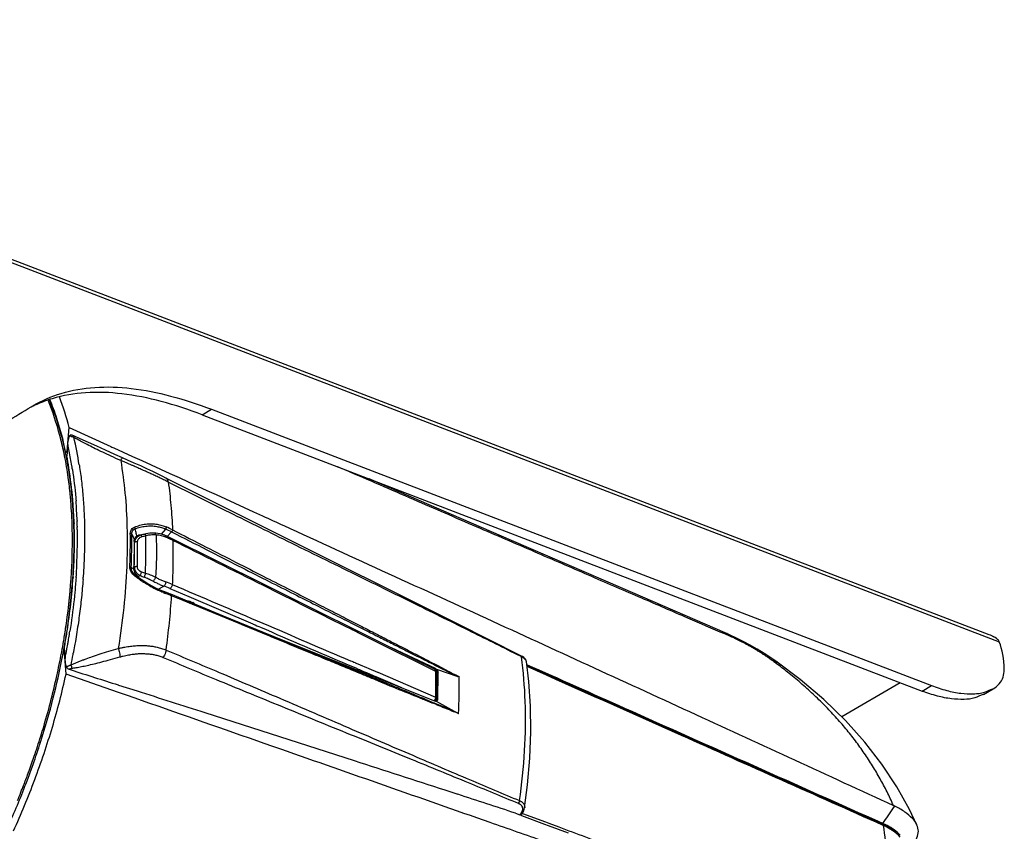
# Model space of a CAD drawing. Units: inches. Extents: x 714 to 4081, y 276 to 4950.
# Drawn here: x 3636 to 3778, y 2184 to 2301 of the extents above; entities that cross this region are included whole.
import ezdxf

# ---------------------------------------------------------------- set-up
doc = ezdxf.new("R2010")
doc.units = ezdxf.units.IN
doc.header["$MEASUREMENT"] = 0

msp = doc.modelspace()

# ---------------------------------------------------------------- linework, layer by layer
at = {"color": 7, "linetype": 'Continuous'}
for p, q in [((3544.55, 2301.01), (3775.93, 2212.24)), ((3546.23, 2299.89), (3777.42, 2211.19)), ((3637.62, 2245.1), (3637.86, 2245.24)), ((3662.3, 2243.95), (3663.65, 2244.75)), ((3662.3, 2243.95), (3766.29, 2204.06)), ((3663.65, 2244.75), (3767.64, 2204.85)), ((3642.8, 2238.7), (3643.11, 2242.13)), ((3643.11, 2242.13), (3649.11, 2239.39)), ((3643.34, 2240.84), (3643.17, 2240.89)), ((3643.55, 2241), (3643.48, 2241.03)), ((3642.91, 2239.65), (3642.81, 2238.58)), ((3642.46, 2237.97), (3642.45, 2237.99)), ((3642.61, 2238.6), (3642.6, 2238.66)), ((3642.8, 2238.7), (3642.61, 2238.6)), ((3642.61, 2238.6), (3642.81, 2238.52)), ((3642.7, 2237.99), (3642.69, 2238)), ((3642.81, 2238.52), (3642.76, 2238.02)), ((3642.8, 2238.7), (3642.83, 2238.69)), ((3642.81, 2238.58), (3642.81, 2238.52)), ((3649.11, 2239.39), (3649.29, 2239.3)), ((3649.29, 2239.3), (3649.58, 2239.17)), ((3644.57, 2236.73), (3644.58, 2236.62)), ((3664.59, 2231.06), (3657.07, 2234.82)), ((3643.32, 2231.9), (3643.31, 2231.98)), ((3643.56, 2231.93), (3643.55, 2232.01)), ((3643.59, 2231.5), (3643.58, 2231.62)), ((3643.79, 2228.25), (3643.78, 2228.27)), ((3643.83, 2228.35), (3643.83, 2228.27)), ((3644.26, 2228.68), (3644.26, 2228.61)), ((3645.32, 2228.21), (3645.32, 2228.17)), ((3645.32, 2228.17), (3645.32, 2228.13)), ((3643.8, 2227.71), (3643.8, 2227.84)), ((3643.8, 2227.62), (3643.8, 2227.71)), ((3644.28, 2227.86), (3644.29, 2227.72)), ((3655.43, 2226.87), (3655.43, 2226.87)), ((3657.03, 2227.45), (3656.39, 2226.7)), ((3657.91, 2227.04), (3657.26, 2226.39)), ((3652.51, 2225.64), (3652.46, 2222.04)), ((3653.18, 2226.45), (3652.6, 2226.17)), ((3652.66, 2226.26), (3653.13, 2226.55)), ((3652.87, 2226.45), (3652.89, 2226.46)), ((3657.03, 2226.49), (3657.02, 2226.49)), ((3664.57, 2222.77), (3657.9, 2226.09)), ((3651.47, 2223.84), (3651.47, 2223.7)), ((3643.45, 2221.21), (3643.45, 2221.28)), ((3643.69, 2221.1), (3643.7, 2221.17)), ((3643.69, 2221.06), (3643.69, 2221.1)), ((3643.7, 2221.17), (3643.7, 2221.27)), ((3643.74, 2221.34), (3643.74, 2221.26)), ((3644.14, 2221.03), (3644.13, 2220.89)), ((3652.45, 2220.8), (3652.55, 2220.92)), ((3652.46, 2221.94), (3652.52, 2221.97)), ((3652.52, 2222.04), (3652.52, 2221.97)), ((3643.69, 2220.55), (3643.69, 2220.48)), ((3644.13, 2220.86), (3644.12, 2220.77)), ((3644.12, 2220.77), (3644.12, 2220.65)), ((3644.13, 2220.89), (3644.13, 2220.86)), ((3653.05, 2220.6), (3653.27, 2220.38)), ((3653.06, 2220.58), (3653.36, 2220.74)), ((3653.59, 2220.13), (3653.56, 2220.15)), ((3655.94, 2218.77), (3656.76, 2219.22)), ((3657.16, 2218.28), (3656.92, 2218.37)), ((3657.39, 2218.2), (3657.16, 2218.28)), ((3657.67, 2218.87), (3660.39, 2217.7)), ((3665.4, 2214.89), (3657.81, 2218.03)), ((3659.55, 2217.15), (3657.91, 2217.83)), ((3659.61, 2217.13), (3659.55, 2217.15)), ((3659.68, 2217.1), (3659.61, 2217.13)), ((3660.07, 2216.93), (3659.68, 2217.1)), ((3660.59, 2216.72), (3660.07, 2216.93)), ((3660.29, 2217), (3660.29, 2217.04)), ((3660.39, 2217.7), (3669.62, 2213.76)), ((3660.89, 2216.6), (3660.59, 2216.72)), ((3660.69, 2216.95), (3660.98, 2216.83)), ((3660.81, 2216.79), (3660.92, 2216.85)), ((3661.06, 2216.69), (3661.06, 2216.79)), ((3660.92, 2216.58), (3660.89, 2216.6)), ((3661.19, 2216.47), (3660.92, 2216.58)), ((3667.65, 2213.8), (3661.19, 2216.47)), ((3685.78, 2212.21), (3677.61, 2216.28)), ((3672.46, 2211.98), (3665.4, 2214.89)), ((3668.09, 2213.62), (3667.65, 2213.8)), ((3672.1, 2211.97), (3668.09, 2213.62)), ((3669.62, 2213.76), (3669.68, 2213.73)), ((3670.27, 2212.88), (3695.96, 2202.62)), ((3685.7, 2212.05), (3684.84, 2212.48)), ((3738.48, 2212.18), (3737.85, 2212.46)), ((3672.4, 2211.84), (3672.1, 2211.97)), ((3686.89, 2211.46), (3685.7, 2212.05)), ((3695.87, 2206.99), (3686.89, 2211.46)), ((3738.63, 2211.93), (3737.78, 2212.3)), ((3739.46, 2211.71), (3738.48, 2212.18)), ((3642, 2209.55), (3642.03, 2209.69)), ((3642.43, 2209.61), (3642.24, 2209.5)), ((3642.25, 2209.5), (3642.27, 2209.64)), ((3642.41, 2210.26), (3642.46, 2209.61)), ((3642.66, 2206.5), (3642.43, 2209.61)), ((3642.46, 2209.59), (3642.43, 2209.61)), ((3642.46, 2209.61), (3642.47, 2209.51)), ((3642.67, 2209.56), (3642.66, 2209.51)), ((3643.76, 2209.76), (3643.73, 2209.63)), ((3696.02, 2207.3), (3689.67, 2210.28)), ((3642.47, 2209.51), (3642.52, 2208.78)), ((3684.39, 2208.17), (3684.42, 2208.16)), ((3684.42, 2208.16), (3684.57, 2208.09)), ((3708.41, 2209.01), (3708.27, 2209.09)), ((3708.35, 2209.16), (3708.31, 2209.18)), ((3709.15, 2208.3), (3709.15, 2208.31)), ((3745.34, 2208.23), (3744.59, 2208.75)), ((3745.34, 2208.23), (3745.34, 2208.23)), ((3643.09, 2207.2), (3643.39, 2207.11)), ((3684.57, 2208.09), (3685.11, 2207.86)), ((3684.85, 2207.24), (3685.04, 2207.16)), ((3685.04, 2207.16), (3685.52, 2206.95)), ((3685.11, 2207.86), (3686.05, 2207.46)), ((3685.52, 2206.95), (3685.78, 2206.84)), ((3685.78, 2206.84), (3686.05, 2206.73)), ((3686.05, 2207.46), (3686.31, 2207.35)), ((3686.05, 2206.73), (3687.02, 2206.31)), ((3686.31, 2207.35), (3686.39, 2207.31)), ((3686.39, 2207.31), (3687.63, 2206.78)), ((3687.63, 2206.78), (3687.67, 2206.77)), ((3687.67, 2206.77), (3696.03, 2203.19)), ((3695.85, 2207.2), (3696.02, 2207.3)), ((3696.08, 2206.88), (3695.87, 2206.99)), ((3696.16, 2207.21), (3699.23, 2206.18)), ((3696.23, 2206.61), (3696.38, 2206.7)), ((3696.33, 2202.91), (3696.38, 2206.7)), ((3650.23, 2203.86), (3642.66, 2206.5)), ((3686.87, 2205.88), (3686.84, 2205.89)), ((3686.93, 2205.86), (3686.87, 2205.88)), ((3686.92, 2206.01), (3686.89, 2206.02)), ((3686.98, 2205.98), (3686.92, 2206.01)), ((3687.23, 2205.74), (3686.93, 2205.86)), ((3687.09, 2205.94), (3686.98, 2205.98)), ((3687.02, 2206.31), (3687.37, 2206.16)), ((3687.25, 2205.87), (3687.09, 2205.94)), ((3687.28, 2205.71), (3687.23, 2205.74)), ((3687.28, 2205.86), (3687.25, 2205.87)), ((3687.37, 2206.16), (3687.4, 2206.15)), ((3687.4, 2206.15), (3691.11, 2204.56)), ((3696.08, 2206.22), (3696.08, 2206.35)), ((3763.13, 2205.27), (3754.68, 2200.32)), ((3650.18, 2204.95), (3650.25, 2204.93)), ((3650.25, 2204.93), (3652.92, 2204.08)), ((3766.29, 2204.06), (3767.64, 2204.85)), ((3775.14, 2203.57), (3776.54, 2204.39)), ((3695.55, 2202.33), (3694.16, 2202.9)), ((3694.57, 2202.85), (3694.52, 2202.87)), ((3695.58, 2202.42), (3694.57, 2202.85)), ((3695.84, 2202.32), (3695.58, 2202.42)), ((3696.1, 2202.6), (3699.16, 2200.92)), ((3696.11, 2202.78), (3696.33, 2202.91)), ((3695.67, 2202.29), (3695.55, 2202.33)), ((3696.26, 2202.05), (3695.67, 2202.29)), ((3695.86, 2202.31), (3695.84, 2202.32)), ((3696.31, 2202.12), (3695.86, 2202.31)), ((3696.27, 2202.04), (3696.26, 2202.05)), ((3638.38, 2195.59), (3638.42, 2195.71)), ((3638.12, 2194.82), (3638.15, 2194.91)), ((3637.29, 2192.48), (3637.32, 2192.55)), ((3760.59, 2184.77), (3742.55, 2192.82)), ((3637.19, 2192.19), (3637.2, 2192.22)), ((3636.37, 2190.05), (3636.4, 2190.12)), ((3697.34, 2189.78), (3699.25, 2189.15)), ((3707.56, 2186.43), (3708.21, 2186.21)), ((3707.56, 2186.43), (3708.2, 2186.19)), ((3708.2, 2186.19), (3708.39, 2186.12)), ((3708.28, 2186.32), (3708.21, 2186.21)), ((3708.35, 2186.42), (3708.28, 2186.32)), ((3708.39, 2186.12), (3708.44, 2186.1)), ((3708.44, 2186.1), (3711.77, 2184.86)), ((3708.46, 2186.3), (3708.6, 2186.51)), ((3708.56, 2186.4), (3711.88, 2185.16)), ((3711.77, 2184.86), (3712.26, 2184.67)), ((3711.88, 2185.16), (3712.37, 2184.98)), ((3712.26, 2184.67), (3715.15, 2183.6)), ((3712.37, 2184.98), (3713.8, 2184.44)), ((3713.8, 2184.44), (3715.26, 2183.9)), ((3760.66, 2184.65), (3760.55, 2184.7)), ((3760.99, 2184.58), (3760.59, 2184.77)), ((3760.6, 2184.94), (3760.79, 2185.21)), ((3761.7, 2184.19), (3760.99, 2184.58)), ((3762.33, 2183.76), (3761.7, 2184.19))]:
    msp.add_line(p, q, dxfattribs=at)
for points in [[(3644.72, 2240.47), (3643.87, 2240.86), (3643.77, 2240.91), (3643.66, 2240.95), (3643.55, 2241)], [(3650.8, 2237.76), (3649.7, 2238.24), (3648.37, 2238.84), (3647.1, 2239.41), (3645.88, 2239.95), (3644.72, 2240.47)], [(3657.07, 2234.82), (3656.64, 2235.04), (3655.94, 2235.38), (3655.17, 2235.75), (3654.34, 2236.15), (3653.45, 2236.56), (3652.52, 2236.98), (3651.55, 2237.42), (3650.8, 2237.76)], [(3737.85, 2212.46), (3723.04, 2218.87), (3706.98, 2225.81), (3686.43, 2234.69)], [(3708.32, 2209.17), (3699.08, 2213.81), (3689.95, 2218.38), (3681.14, 2222.78), (3672.69, 2227.01), (3664.59, 2231.06)], [(3654.06, 2226.73), (3653.92, 2226.69), (3653.76, 2226.65), (3653.6, 2226.6), (3653.45, 2226.56)], [(3655.43, 2226.87), (3655.32, 2226.87), (3655.05, 2226.87), (3654.77, 2226.85), (3654.48, 2226.81), (3654.2, 2226.76), (3654.06, 2226.73)], [(3657.02, 2226.49), (3656.87, 2226.55), (3656.57, 2226.65), (3656.25, 2226.74), (3655.93, 2226.81), (3655.61, 2226.85), (3655.43, 2226.87)], [(3653.45, 2226.56), (3653.32, 2226.51), (3653.17, 2226.45)], [(3657.3, 2226.37), (3657.1, 2226.46), (3657.03, 2226.49)], [(3657.9, 2226.09), (3657.7, 2226.18), (3657.5, 2226.28), (3657.3, 2226.37)], [(3677.61, 2216.28), (3671.16, 2219.49), (3664.57, 2222.77)], [(3653.4, 2220.27), (3653.33, 2220.32), (3653.28, 2220.38), (3653.27, 2220.38)], [(3653.56, 2220.15), (3653.47, 2220.21), (3653.4, 2220.27)], [(3656.92, 2218.37), (3656.5, 2218.53), (3655.81, 2218.83), (3655.09, 2219.2), (3654.35, 2219.63), (3653.59, 2220.13)], [(3657.81, 2218.03), (3657.61, 2218.11), (3657.39, 2218.2)], [(3695.95, 2207.15), (3690.07, 2210.08), (3685.78, 2212.21)], [(3744.59, 2208.75), (3743.49, 2209.47), (3742.44, 2210.1), (3741.43, 2210.68), (3740.44, 2211.22), (3739.46, 2211.71)], [(3708.77, 2208.89), (3708.58, 2209.03), (3708.35, 2209.16)], [(3709.15, 2208.3), (3709.12, 2208.43), (3709.04, 2208.6), (3708.92, 2208.75), (3708.77, 2208.89)], [(3708.88, 2187.19), (3709.3, 2190.52), (3709.63, 2194.38), (3709.77, 2198.17), (3709.73, 2201.86), (3709.49, 2205.43), (3709.15, 2208.31)], [(3765.53, 2184.71), (3764.45, 2186.95), (3762.61, 2190.24), (3760.46, 2193.5), (3757.99, 2196.7), (3755.2, 2199.82), (3752.09, 2202.84), (3748.66, 2205.75), (3745.34, 2208.23)], [(3696.23, 2205.54), (3696.23, 2206.2), (3696.23, 2206.71)], [(3742.55, 2192.82), (3723.68, 2201.24), (3709.22, 2207.69)], [(3696.18, 2203.02), (3696.2, 2203.53), (3696.21, 2204.2), (3696.23, 2204.87), (3696.23, 2205.54)], [(3708.6, 2186.51), (3708.62, 2186.54), (3708.75, 2186.77), (3708.83, 2186.99), (3708.88, 2187.19)]]:
    msp.add_lwpolyline(points, dxfattribs=at)
for centre, radius, start, end in [((3646.28, 2227.92), 19.2, 115.8997, 116.7379), ((3646.29, 2227.88), 19.24, 114.0509, 115.8995), ((3649.29, 2261.67), 21.66, 254.0596, 254.3819), ((3593.68, 2228.39), 49.98, 11.8555, 12.8805), ((3593.31, 2228.56), 50.82, 11.5032, 12.5988), ((3591.5, 2228.45), 53.7, 8.8687, 13.2013), ((3664.83, 2276.7), 41.69, 239.682, 240.1588), ((3592.67, 2228.07), 50.76, 11.2682, 11.8941), ((3592.89, 2228.06), 50.78, 11.2882, 11.9589), ((3590.61, 2227.62), 53.11, 9.3672, 11.2587), ((3589.91, 2227.66), 53.86, 9.2046, 11.092), ((3590.37, 2227.98), 53.83, 9.1708, 11.4907), ((3587.94, 2227.57), 56.29, 8.9747, 9.1862), ((3585.01, 2226.72), 58.78, 5.1659, 9.3433), ((3583.99, 2226.75), 59.85, 4.7416, 9.1553), ((3587.39, 2227.48), 56.85, 8.6604, 8.9746), ((3626.77, 2173.01), 68.48, 63.41, 64.0378), ((3580.88, 2226.32), 62.68, 5.1867, 5.5578), ((3580.1, 2226.25), 63.47, 4.8724, 5.1105), ((3579.7, 2226.21), 63.87, 4.7355, 4.8725), ((3574.8, 2225.87), 68.78, 1.5274, 4.682), ((3580.27, 2226.23), 63.55, 4.8724, 5.148), ((3576.5, 2225.94), 67.32, 1.9834, 4.7388), ((3578.87, 2226.26), 65, 4.6258, 4.7986), ((3576.08, 2226.06), 67.79, 1.9358, 4.6078), ((3576.14, 2226.31), 68.16, 1.9848, 4.3913), ((3572.6, 2225.77), 71.22, 1.6644, 1.988), ((3572.69, 2225.92), 71.18, 1.5478, 1.8947), ((3572.62, 2226.17), 71.69, 1.5118, 1.9512), ((3571.82, 2226.15), 72.48, 1.3469, 1.5123), ((3566.18, 2225.73), 77.4, 356.7023, 1.2365), ((3571.67, 2225.78), 71.91, 1.2912, 1.5358), ((3566.33, 2225.7), 77.5, 356.7194, 1.2565), ((3565.93, 2225.84), 77.95, 356.687, 1.1478), ((3571.76, 2225.75), 72.07, 1.3112, 1.486), ((3572.14, 2225.91), 71.74, 1.4299, 1.5481), ((3571.71, 2225.9), 72.16, 1.1952, 1.4298), ((3564.48, 2226.13), 79.83, 356.4899, 0.9137), ((3571.13, 2226.14), 73.17, 1.1079, 1.2426), ((3570.82, 2226.13), 73.48, 0.9912, 1.1079), ((3562.97, 2225.42), 89.18, 357.7229, 0.8332), ((3653.76, 2222.8), 3.81, 93.0152, 99.0915), ((3653.77, 2222.63), 3.97, 92.6724, 93.0552), ((3649.53, 2210.41), 18.62, 63.2452, 66.2309), ((3650.67, 2212.83), 16.27, 63.0922, 66.5804), ((3654, 2222.7), 3.19, 116.8319, 117.8907), ((3386.52, 2227.12), 266.05, 358.907, 359.6628), ((3653.67, 2223.34), 2.48, 116.5398, 116.7903), ((3653.53, 2225.53), 0.962, 170.9674, 174.0618), ((3653.52, 2225.53), 0.952, 174.0563, 179.0349), ((3653.52, 2225.53), 0.959, 155.3026, 170.9827), ((3653.31, 2225.75), 0.827, 121.8938, 127.4841), ((3653.24, 2225.93), 0.629, 99.7257, 106.8338), ((3653.74, 2222.96), 3.64, 99.1335, 99.6461), ((3656.94, 2215.64), 11.18, 104.1621, 107.2795), ((3262.85, 2228.73), 391.36, 358.8794, 359.6718), ((3655.28, 2221.72), 4.89, 67.4765, 85.5288), ((3650.11, 2209.69), 17.98, 64.7528, 66.9475), ((3650.63, 2210.8), 16.76, 63.5813, 64.7385), ((3559.85, 2225.99), 83.99, 356.4559, 356.6291), ((3559.88, 2226.11), 84, 356.3744, 356.5477), ((3560.27, 2226.09), 83.6, 356.5477, 356.6914), ((3559.83, 2226.37), 84.48, 356.3713, 356.5163), ((3653.52, 2221.95), 0.997, 179.0619, 185.4096), ((3653.59, 2221.96), 1.07, 185.3986, 191.0464), ((3663.24, 2233.96), 16.86, 230.6399, 234.9593), ((3654.18, 2221.98), 1.76, 214.585, 219.6029), ((3657.68, 2232.03), 11.52, 248.9814, 252.0508), ((3553.36, 2226.61), 90.53, 351.2031, 356.117), ((3559.45, 2226.02), 84.39, 356.2404, 356.4559), ((3559.46, 2226.14), 84.42, 356.2077, 356.3744), ((3558.9, 2226.44), 85.41, 355.9809, 356.1151), ((3557.15, 2226.65), 88.2, 355.8005, 355.9968), ((3662.84, 2233.52), 16.42, 230.7603, 231.6555), ((3662.93, 2233.63), 16.56, 231.6549, 232.1687), ((3663.05, 2233.79), 16.76, 232.1706, 233.631), ((3663.2, 2233.99), 17.01, 233.6303, 235.1475), ((3657.89, 2232.02), 12.16, 248.1332, 251.1812), ((3663.31, 2234.15), 17.21, 235.1476, 236.7145), ((3651.45, 2204.13), 16.66, 66.8504, 70.2893), ((3660.93, 2229.18), 11.69, 248.7064, 249.6724), ((3651.34, 2204.05), 16.12, 66.8873, 70.3374), ((3660.77, 2228.75), 11.23, 249.6739, 250.4487), ((3650.6, 2200.04), 19.23, 69.5323, 70.5031), ((3551.26, 2224.7), 106.87, 352.0865, 356.3146), ((3650.84, 2200.69), 18.54, 69.0324, 69.5295), ((3651, 2201.13), 18.07, 68.5267, 69.0324), ((3651.23, 2201.69), 17.46, 67.4963, 68.5292), ((3547.06, 2227.39), 96.85, 350.745, 351.3194), ((3546.7, 2227.54), 97.26, 350.6925, 351.2642), ((3545.98, 2227.91), 98.42, 350.5465, 351.1113), ((3545.89, 2227.59), 97.79, 350.1864, 350.7383), ((3545.97, 2227.57), 97.96, 350.194, 350.745), ((3545.34, 2227.76), 98.63, 350.1456, 350.6925), ((3544.6, 2228.14), 99.82, 350.0005, 350.3125), ((3545.17, 2228.05), 99.24, 350.3126, 350.547), ((3774.15, 2207.78), 4.81, 48.653, 58.5944), ((3544.25, 2227.88), 99.46, 349.4592, 349.8208), ((3544.98, 2227.75), 98.72, 349.8208, 350.1867), ((3544.17, 2227.89), 99.79, 349.4626, 349.6756), ((3544.54, 2227.82), 99.41, 349.6756, 349.8292), ((3545.06, 2227.73), 98.88, 349.829, 350.1943), ((3544.21, 2227.96), 99.78, 349.784, 350.1459), ((3542.98, 2228.44), 101.46, 349.2785, 349.4962), ((3543.75, 2228.3), 100.69, 349.4958, 350.0002), ((3540.91, 2228.71), 104.58, 349.3335, 349.485), ((3542.72, 2228.22), 101.27, 348.9807, 349.3441), ((3542.24, 2228.58), 102.22, 348.8342, 349.2504), ((3539.88, 2228.91), 105.63, 348.4689, 349.3323), ((3654.86, 2183.62), 26.76, 112.269, 115.419), ((3656.2, 2180.42), 30.23, 111.4977, 112.3112), ((3704.11, 2152.85), 68.82, 53.3374, 53.685), ((3695.73, 2206.7), 0.499, 45.4413, 63.5841), ((3695.83, 2206.88), 0.46, 60.2757, 64.8431), ((3621.37, 2206.02), 74.71, 0.2483, 0.6596), ((3695.73, 2206.7), 0.499, 9.6651, 45.4922), ((3695.66, 2206.65), 0.743, 47.9684, 49.8804), ((3695.73, 2206.7), 0.5, 0.6387, 9.7142), ((4869.87, 5086.48), 3114.05, 247.68132, 247.81799), ((3617.58, 2206.04), 78.5, 357.9237, 0.1368), ((3623.27, 2204.43), 76.16, 357.2635, 1.2892), ((3695.68, 2203.04), 0.5, 302.6958, 326.3231), ((3696.1, 2202.96), 0.359, 248.1852, 253.6991), ((3695.68, 2203.04), 0.499, 326.2925, 336.8477), ((3695.68, 2203.04), 0.503, 336.9063, 357.9109), ((3309.28, 1274.8), 1004.85, 67.16997, 67.34644), ((3532.94, 2230.62), 111.1, 341.3854, 341.6243), ((3532.49, 2230.77), 111.58, 339.9687, 341.2026), ((3532.85, 2230.65), 111.2, 341.2519, 341.3854), ((3532.15, 2230.89), 111.94, 339.7882, 339.9285), ((3531.9, 2230.99), 112.21, 338.7977, 339.7711), ((3532.08, 2230.92), 112.01, 338.2673, 338.601), ((3531.98, 2230.96), 112.13, 338.6421, 338.7977), ((3532.27, 2230.84), 111.81, 337.6101, 338.2674), ((2430.25, -1690.62), 4082.03, 71.76531, 71.8881), ((2826.98, 2825.01), 1131.96, 325.58282, 325.7208), ((3759.83, 2182.55), 5.51, 63.0367, 65.2898), ((3706.99, 2187.35), 1.64, 325.8416, 328.4413), ((3707.1, 2187.28), 1.52, 328.4424, 331.139), ((3755.52, 2173.56), 12.46, 65.6829, 65.9444), ((3757.63, 2177.32), 7.92, 55.8739, 59.1467)]:
    msp.add_arc(centre, radius, start, end, dxfattribs=at)
for centre, major_axis, ratio, start_param, end_param in [((3580.95, 2211.73), (78.69, 46.93), 0.005721, -0.833438, -0.7702), ((3660.14, 2216.67), (0.8, 0.02), 0.465599, 0.79393, 1.48379), ((3660.43, 2216.55), (0.8, 0.02), 0.465599, 0.151873, 0.793926), ((3766.54, 2199.77), (10.51, 11.95), 0.278632, -0.140777, -0.095767), ((3725.21, 2156.38), (50.47, 57.35), 0.278632, -0.294451, -0.140777)]:
    msp.add_ellipse(centre, major_axis=major_axis, ratio=ratio, start_param=start_param, end_param=end_param, dxfattribs=at)
for points, start_tangent, end_tangent in [([(3637.86, 2245.24), (3641.97, 2247.04), (3646.81, 2247.91), (3652.08, 2247.76), (3657.75, 2246.66), (3663.65, 2244.75)], (1.726684, 1.009238), (1.867293, -0.716392)), ([(3662.3, 2243.95), (3656.42, 2245.87), (3650.74, 2246.98), (3645.48, 2247.14), (3640.66, 2246.28), (3638.45, 2245.45)], (-1.867293, 0.716392), (-1.826364, -0.815104)), ([(3643.11, 2242.13), (3641.71, 2246.53)], (-0.507696, 1.934488), (-0.711848, 1.86903)), ([(3642.34, 2238.53), (3641.77, 2240.94), (3640.06, 2246.06)], (-0.412242, 1.957053), (-0.763934, 1.848352)), ([(3642.57, 2238.59), (3642.01, 2240.95), (3640.27, 2246.14)], (-0.414462, 1.956584), (-0.767613, 1.846827)), ([(3642.41, 2239.53), (3641.33, 2243.43), (3640.33, 2246.16)], (-0.445948, 1.949649), (-0.759086, 1.850348)), ([(3642.91, 2239.65), (3642.97, 2240.1), (3643.06, 2240.52), (3643.17, 2240.89)], (0.183716, 1.991544), (0.682321, 1.88001)), ([(3643.17, 2240.89), (3643.25, 2241.01), (3643.37, 2241.05), (3643.48, 2241.03)], (0.682321, 1.88001), (1.843652, -0.775209)), ([(3643.79, 2240.71), (3643.85, 2240.79), (3643.89, 2240.85)], (1.293885, 1.525077), (-1.999813, -0.02736)), ([(3643.72, 2240.73), (3643.65, 2240.75), (3643.52, 2240.79), (3643.46, 2240.8)], (-1.931384, 0.519381), (-1.926073, 0.538742)), ([(3643.79, 2240.71), (3643.72, 2240.73)], (-1.919101, 0.563071), (-1.931384, 0.519381)), ([(3650.55, 2237.34), (3649.19, 2237.97), (3647.96, 2238.54), (3646.88, 2239.06), (3645.94, 2239.54), (3645.12, 2239.97), (3644.41, 2240.36), (3644.09, 2240.54)], (-1.820518, 0.828079), (-1.734795, 0.995233)), ([(3643.27, 2232.39), (3642.98, 2234.88), (3642.46, 2237.97)], (-0.193714, 1.990597), (-0.39003, 1.9616)), ([(3649.58, 2239.17), (3671.05, 2229.35)], (1.818942, -0.831534), (1.818572, -0.832343)), ([(3644.58, 2236.62), (3644.89, 2234.36), (3645.12, 2231.95), (3645.28, 2229.43), (3645.32, 2228.21)], (0.30649, -1.976376), (0.050537, -1.999361)), ([(3650.55, 2237.34), (3650.68, 2237.59), (3650.77, 2237.73), (3650.8, 2237.76)], (0.913714, 1.77908), (1.88815, -0.659462)), ([(3650.55, 2237.34), (3651.17, 2232.66), (3651.46, 2227.67), (3651.47, 2223.84)], (0.338589, -1.971131), (-0.040302, -1.999594)), ([(3656.75, 2234.58), (3656.42, 2234.73), (3656.11, 2234.88), (3655.8, 2235.03), (3655.5, 2235.17), (3655.19, 2235.31), (3654.9, 2235.45), (3654.6, 2235.59), (3654.29, 2235.72), (3653.99, 2235.86), (3653.67, 2236), (3653.35, 2236.15), (3653.01, 2236.29), (3652.66, 2236.45), (3652.29, 2236.61), (3651.9, 2236.78), (3651.48, 2236.95), (3651.03, 2237.14), (3650.55, 2237.34)], (-1.79804, 0.875815), (-1.847582, 0.765793)), ([(3643.59, 2236.04), (3644.06, 2231.98), (3644.1, 2231.53)], (0.301165, -1.977195), (0.153695, -1.994086)), ([(3737.78, 2212.3), (3732.45, 2214.6), (3725.79, 2217.48), (3718.6, 2220.58), (3710.85, 2223.93), (3702.49, 2227.54), (3693.46, 2231.44), (3683.7, 2235.66), (3681.9, 2236.43)], (-1.835955, 0.793266), (-1.83613, 0.792861)), ([(3657.42, 2234.24), (3657.34, 2234.52), (3657.2, 2234.73), (3657.07, 2234.82)], (-0.271426, 1.981496), (-1.785208, 0.901683)), ([(3657.42, 2234.24), (3657.8, 2230.89), (3658.03, 2227.33)], (0.274326, -1.981097), (0.08416, -1.998228)), ([(3708.27, 2209.09), (3701.26, 2212.58), (3693.11, 2216.61), (3683.94, 2221.12), (3674.06, 2225.98), (3665.17, 2230.38), (3657.42, 2234.24)], (-1.78731, 0.897509), (-1.788242, 0.895651)), ([(3645.32, 2228.13), (3645.34, 2226.82), (3645.31, 2224.18), (3645.2, 2221.52), (3645.13, 2220.49)], (0.048365, -1.999415), (-0.139622, -1.99512)), ([(3652.54, 2227.73), (3653.3, 2228), (3654.14, 2228.17), (3655.01, 2228.22), (3655.81, 2228.14), (3656.51, 2227.98), (3657.13, 2227.75)], (1.84147, 0.780378), (1.835162, -0.795099)), ([(3671.05, 2229.35), (3674.09, 2227.96), (3704.26, 2214.14), (3733.61, 2200.67), (3762.13, 2187.55)], (1.818572, -0.832343), (1.816824, -0.836151)), ([(3651.88, 2221.97), (3651.93, 2223.6), (3651.95, 2225.22), (3651.94, 2226.81)], (0.075379, 1.998579), (-0.026858, 1.99982)), ([(3651.94, 2226.81), (3652.02, 2227.22), (3652.23, 2227.53), (3652.54, 2227.73)], (-0.027413, 1.999812), (1.841356, 0.780645)), ([(3651.94, 2226.81), (3652.03, 2226.79), (3652.09, 2226.76), (3652.14, 2226.72)], (1.981123, -0.27414), (1.196954, -1.60228)), ([(3652.14, 2226.72), (3652.19, 2227.07), (3652.37, 2227.33), (3652.63, 2227.48)], (-0.069897, 1.998778), (1.885031, 0.668324)), ([(3652.14, 2226.72), (3652.28, 2226.46), (3652.41, 2226.21), (3652.54, 2225.99)], (0.901679, -1.78521), (1.058204, -1.697117)), ([(3652.54, 2227.73), (3652.58, 2227.65), (3652.61, 2227.56), (3652.63, 2227.48)], (1.105079, -1.666973), (0.146725, -1.994611)), ([(3652.63, 2227.48), (3653.36, 2227.72), (3654.17, 2227.87), (3655, 2227.91), (3655.76, 2227.83), (3656.44, 2227.67), (3657.03, 2227.45)], (1.862758, 0.728102), (1.83169, -0.803065)), ([(3652.85, 2226.62), (3652.81, 2226.78), (3652.73, 2227.12), (3652.63, 2227.48)], (-0.499603, 1.936594), (-0.541061, 1.925423)), ([(3652.89, 2226.46), (3652.85, 2226.62)], (-0.58225, 1.91337), (-0.499603, 1.936594)), ([(3654.2, 2226.49), (3654.14, 2226.64), (3654.09, 2226.72), (3654.06, 2226.72)], (-0.663013, 1.886906), (-1.986684, -0.230401)), ([(3655.66, 2226.59), (3655.26, 2226.61), (3654.88, 2226.59), (3654.53, 2226.55), (3654.2, 2226.49)], (-1.988684, 0.212451), (-1.958769, -0.404009)), ([(3655.66, 2226.59), (3655.6, 2226.73), (3655.52, 2226.83), (3655.43, 2226.87)], (-0.447155, 1.949372), (-1.993555, 0.160426)), ([(3657.13, 2227.75), (3657.12, 2227.65), (3657.09, 2227.55), (3657.03, 2227.45)], (0.031929, -1.999745), (-1.20522, -1.596072)), ([(3658.03, 2227.33), (3658.02, 2227.23), (3657.97, 2227.13), (3657.91, 2227.04)], (-0.012848, -1.999959), (-1.345381, -1.479848)), ([(3657.91, 2227.04), (3662.99, 2224.46), (3667.52, 2222.16), (3671.55, 2220.11), (3675.14, 2218.3), (3678.34, 2216.67), (3681.21, 2215.22), (3683.78, 2213.92), (3686.1, 2212.75), (3688.19, 2211.7), (3690.08, 2210.75), (3691.79, 2209.89), (3693.34, 2209.11), (3694.75, 2208.41), (3696.03, 2207.77), (3697.19, 2207.19), (3698.25, 2206.66), (3699.23, 2206.18)], (1.783289, -0.905472), (1.790329, -0.891471)), ([(3658.03, 2227.33), (3662.89, 2224.86), (3667.24, 2222.64), (3671.14, 2220.65), (3674.62, 2218.88), (3677.74, 2217.28), (3680.54, 2215.85), (3683.07, 2214.56), (3685.36, 2213.39), (3687.42, 2212.33), (3689.3, 2211.36), (3691, 2210.49), (3692.55, 2209.69), (3693.97, 2208.96), (3695.26, 2208.3), (3696.43, 2207.69), (3697.5, 2207.13), (3698.49, 2206.62), (3699.41, 2206.14)], (1.782184, -0.907646), (1.775174, -0.921279)), ([(3652.51, 2225.64), (3652.51, 2225.76), (3652.52, 2225.88), (3652.54, 2225.99)], (0.02526, 1.99984), (0.39262, 1.961084)), ([(3652.54, 2225.99), (3652.6, 2226.17)], (0.39262, 1.961084), (0.942145, 1.764189)), ([(3652.95, 2225.63), (3652.81, 2225.62), (3652.68, 2225.59), (3652.57, 2225.55)], (-1.99948, 0.045613), (-1.781073, -0.909823)), ([(3652.6, 2226.17), (3652.6, 2226.17), (3652.72, 2226.33), (3652.8, 2226.4)], (0.942145, 1.764189), (1.586612, 1.217646)), ([(3652.79, 2226.15), (3652.72, 2226.05), (3652.65, 2225.93)], (-1.281129, -1.535808), (-0.834821, -1.817436)), ([(3653, 2226.34), (3652.89, 2226.25), (3652.79, 2226.15)], (-1.628662, -1.160801), (-1.281129, -1.535808)), ([(3652.89, 2226.46), (3652.97, 2226.5), (3653.05, 2226.53)], (1.733345, 0.997755), (1.915056, 0.576681)), ([(3652.95, 2225.62), (3652.94, 2224.43), (3652.92, 2223.24), (3652.91, 2222.04)], (-0.027114, -1.999816), (-0.023403, -1.999863)), ([(3653.62, 2226.32), (3653.38, 2226.22), (3653.2, 2226.1), (3653.07, 2225.96), (3652.98, 2225.79), (3652.95, 2225.62)], (-1.909953, -0.593363), (-0.05896, -1.999131)), ([(3653.17, 2226.45), (3653.13, 2226.42), (3653, 2226.34)], (-1.791875, -0.88836), (-1.628662, -1.160801)), ([(3653.62, 2226.32), (3653.55, 2226.47), (3653.48, 2226.55), (3653.45, 2226.56)], (-0.778256, 1.842367), (-1.983056, -0.259784)), ([(3655.66, 2226.59), (3655.69, 2225.8), (3655.71, 2224.93), (3655.71, 2223.99), (3655.7, 2223.02), (3655.67, 2222.11), (3655.63, 2221.27), (3655.58, 2220.51)], (0.093631, -1.997807), (-0.140376, -1.995068)), ([(3657.15, 2226.23), (3657.12, 2226.37), (3657.06, 2226.47), (3657.03, 2226.49)], (-0.02084, 1.999891), (-1.846295, 0.768891)), ([(3658.08, 2225.8), (3658.06, 2225.94), (3657.99, 2226.04), (3657.96, 2226.06)], (-0.013411, 1.999955), (-1.799017, 0.873807)), ([(3658.08, 2225.8), (3658.1, 2223.75), (3658.08, 2221.64), (3658, 2219.45)], (0.046853, -1.999451), (-0.093956, -1.997792)), ([(3684.84, 2212.48), (3683.81, 2212.99), (3671.16, 2219.29), (3658.08, 2225.8)], (-1.790273, 0.891585), (-1.790504, 0.891119)), ([(3651.47, 2223.7), (3651.42, 2222.07), (3650.99, 2216.11), (3650.2, 2210.21)], (-0.043528, -1.999526), (-0.320271, -1.97419)), ([(3642.41, 2211.85), (3642.71, 2213.83), (3643.45, 2221.21)], (0.321869, 1.97393), (0.114788, 1.996703)), ([(3651.88, 2221.97), (3651.97, 2221.95), (3652.03, 2221.92), (3652.08, 2221.88)], (1.974809, -0.316432), (1.273328, -1.542283)), ([(3652.45, 2220.8), (3652.19, 2221.07), (3652.01, 2221.36), (3651.91, 2221.67), (3651.88, 2221.97)], (-1.549336, 1.264737), (0.075078, 1.99859)), ([(3652.55, 2220.92), (3652.32, 2221.14), (3652.17, 2221.38), (3652.09, 2221.64), (3652.08, 2221.88)], (-1.551651, 1.261895), (0.121548, 1.996303)), ([(3652.48, 2221.62), (3652.35, 2221.72), (3652.22, 2221.81), (3652.08, 2221.88)], (-1.545645, 1.269244), (-1.778054, 0.915709)), ([(3652.48, 2221.62), (3652.47, 2221.77), (3652.46, 2221.91), (3652.46, 2222.04)], (-0.234311, 1.986227), (0.02526, 1.99984)), ([(3652.73, 2220.98), (3652.66, 2221.1), (3652.54, 2221.35), (3652.48, 2221.62)], (-1.13401, 1.647428), (-0.234311, 1.986227)), ([(3652.91, 2222.04), (3652.76, 2222.03), (3652.63, 2222.01), (3652.52, 2221.97)], (-1.998897, 0.066405), (-1.797089, -0.877766)), ([(3652.54, 2221.75), (3652.59, 2221.57), (3652.67, 2221.4), (3652.71, 2221.33)], (0.382204, -1.96314), (1.056841, -1.697966)), ([(3652.55, 2220.92), (3652.63, 2220.9), (3652.7, 2220.89), (3652.76, 2220.88), (3652.82, 2220.86)], (1.971582, -0.335953), (1.823589, -0.821293)), ([(3652.71, 2221.33), (3652.76, 2221.26), (3652.87, 2221.12)], (1.056841, -1.697966), (1.339407, -1.485257)), ([(3652.87, 2221.12), (3653, 2220.99), (3653.08, 2220.93)], (1.339407, -1.485257), (1.570194, -1.238746)), ([(3652.91, 2222.04), (3652.92, 2221.9), (3652.96, 2221.78), (3653.02, 2221.68), (3653.09, 2221.59), (3653.17, 2221.51), (3653.28, 2221.43), (3653.4, 2221.35), (3653.55, 2221.28)], (-0.023484, -1.999862), (1.86702, -0.717102)), ([(3653.08, 2220.93), (3653.17, 2220.86), (3653.36, 2220.74)], (1.570194, -1.238746), (1.757005, -0.955476)), ([(3653.55, 2221.28), (3653.48, 2221.1), (3653.41, 2220.91), (3653.36, 2220.74)], (-0.821115, -1.82367), (-0.451914, -1.948275)), ([(3654.14, 2221.08), (3654.07, 2220.88), (3654.01, 2220.68), (3653.97, 2220.51)], (-0.698348, -1.874116), (-0.38587, -1.962423)), ([(3654.14, 2221.08), (3654.46, 2220.98), (3654.81, 2220.85), (3655.18, 2220.7), (3655.58, 2220.51)], (1.928135, -0.531315), (1.774727, -0.922142)), ([(3642.81, 2212.77), (3642.95, 2213.78), (3643.65, 2220.49)], (0.301834, 1.977093), (0.131138, 1.995696)), ([(3644.1, 2220.45), (3643.93, 2218.35), (3643.38, 2213.8), (3643.22, 2212.71)], (-0.140175, -1.995082), (-0.309012, -1.975984)), ([(3645.11, 2220.19), (3645.01, 2218.87), (3644.74, 2216.26), (3644.39, 2213.63), (3643.95, 2210.85), (3643.76, 2209.76)], (-0.146456, -1.99463), (-0.362509, -1.966873)), ([(3653.05, 2220.6), (3652.98, 2220.68), (3652.9, 2220.77), (3652.82, 2220.86)], (-1.38175, 1.445949), (-1.273811, 1.541884)), ([(3656.69, 2218.29), (3656.34, 2218.43), (3655.58, 2218.78), (3654.71, 2219.25), (3653.87, 2219.77)], (-1.863511, 0.726174), (-1.671864, 1.097665)), ([(3653.97, 2220.51), (3654.25, 2220.41), (3654.55, 2220.28), (3654.88, 2220.13), (3655.23, 2219.94)], (1.893111, -0.645082), (1.741449, -0.983542)), ([(3655.58, 2220.51), (3655.52, 2220.35), (3655.44, 2220.19), (3655.33, 2220.05), (3655.23, 2219.94)], (-0.534201, -1.927337), (-1.573082, -1.235076)), ([(3655.23, 2219.94), (3655.49, 2219.8), (3655.75, 2219.67), (3656.01, 2219.54), (3656.27, 2219.42), (3656.52, 2219.32), (3656.76, 2219.22)], (1.741449, -0.983542), (1.873477, -0.700061)), ([(3655.58, 2220.51), (3655.83, 2220.37), (3656.08, 2220.24), (3656.34, 2220.12), (3656.59, 2220.01), (3656.83, 2219.91), (3657.07, 2219.82)], (1.752848, -0.963081), (1.874247, -0.697996)), ([(3657.07, 2219.82), (3657.04, 2219.64), (3656.97, 2219.47), (3656.88, 2219.32), (3656.76, 2219.22)], (-0.049582, -1.999385), (-1.7193, -1.021766)), ([(3657.01, 2218.17), (3657, 2218.26), (3656.97, 2218.33), (3656.92, 2218.37)], (0.078716, 1.99845), (-1.878324, 0.68695)), ([(3658, 2219.45), (3657.97, 2219.28), (3657.9, 2219.1), (3657.79, 2218.96), (3657.67, 2218.87)], (-0.061572, -1.999052), (-1.785118, -0.90186)), ([(3658, 2219.45), (3671.09, 2213.86), (3683.75, 2208.44), (3684.39, 2208.17)], (1.839084, -0.785983), (1.838912, -0.786385)), ([(3657.91, 2217.83), (3657.9, 2217.92), (3657.86, 2218), (3657.81, 2218.03)], (0.032635, 1.999734), (-1.84216, 0.778748)), ([(3669.68, 2213.73), (3670.75, 2213.27), (3683.42, 2207.85), (3684.85, 2207.24)], (1.838857, -0.786515), (1.838742, -0.786784)), ([(3738.63, 2211.93), (3737.85, 2212.46)], (-1.434804, 1.393319), (-1.835606, 0.794071)), ([(3686.84, 2205.89), (3685.28, 2206.53), (3683.11, 2207.43), (3680.73, 2208.41), (3678.13, 2209.48), (3675.27, 2210.66), (3672.4, 2211.84)], (-1.850185, 0.759483), (-1.848783, 0.762891)), ([(3686.89, 2206.02), (3686.06, 2206.37), (3683.84, 2207.28), (3681.43, 2208.28), (3678.78, 2209.37), (3675.85, 2210.58), (3672.6, 2211.92), (3672.46, 2211.98)], (-1.848804, 0.762839), (-1.848662, 0.763184)), ([(3744.87, 2208.31), (3744.36, 2208.67), (3743.85, 2209.03), (3743.34, 2209.36), (3742.83, 2209.69), (3742.33, 2209.99), (3741.85, 2210.28), (3741.39, 2210.55), (3740.94, 2210.79), (3740.52, 2211.02), (3740.11, 2211.23), (3739.72, 2211.43), (3739.35, 2211.61), (3738.98, 2211.78), (3738.63, 2211.93)], (-1.611537, 1.184461), (-1.836012, 0.793132)), ([(3775.93, 2212.24), (3776.66, 2211.88)], (1.867269, -0.716455), (1.707715, -1.041014)), ([(3638.42, 2195.71), (3639.34, 2198.62), (3641.33, 2206.25), (3642, 2209.55)], (0.628389, 1.898717), (0.368695, 1.965722)), ([(3645.12, 2208.55), (3645.55, 2208.71), (3646.5, 2209.06), (3647.59, 2209.42), (3648.83, 2209.8), (3650.2, 2210.21)], (1.860809, 0.73307), (1.918946, 0.563601)), ([(3650.2, 2210.21), (3650.69, 2210.32), (3651.14, 2210.41), (3651.57, 2210.48), (3651.96, 2210.54), (3652.33, 2210.58), (3652.69, 2210.61), (3653.03, 2210.63), (3653.35, 2210.64), (3653.67, 2210.64), (3653.98, 2210.63), (3654.28, 2210.62), (3654.58, 2210.59), (3654.88, 2210.56), (3655.18, 2210.52), (3655.49, 2210.46), (3655.8, 2210.4), (3656.12, 2210.32), (3656.44, 2210.23), (3656.77, 2210.11), (3657.11, 2209.98)], (1.943573, 0.471726), (1.84533, -0.771205)), ([(3650.2, 2210.21), (3650.33, 2209.79), (3650.41, 2209.37), (3650.44, 2208.99)], (0.640085, -1.894806), (0.056271, -1.999208)), ([(3657.11, 2209.98), (3657.03, 2209.61), (3656.88, 2209.25), (3656.68, 2208.92)], (-0.27143, -1.981496), (-1.192271, -1.605767)), ([(3657.11, 2209.98), (3664.76, 2206.76), (3673.54, 2203.02), (3683.41, 2198.78), (3692.73, 2194.78), (3700.94, 2191.27), (3708.15, 2188.24)], (1.845378, -0.771089), (1.846738, -0.767827)), ([(3634.11, 2184.11), (3636.73, 2190.31), (3638.98, 2196.66), (3640.82, 2203.08), (3642.12, 2208.87)], (0.834237, 1.817704), (0.382274, 1.963127)), ([(3642.75, 2207.56), (3642.64, 2207.95), (3642.57, 2208.36), (3642.52, 2208.78)], (-0.58243, 1.913315), (-0.150043, 1.994364)), ([(3643.46, 2207.34), (3644.12, 2207.45), (3644.87, 2207.59), (3645.73, 2207.77), (3646.7, 2207.99), (3647.81, 2208.27), (3649.06, 2208.61), (3650.44, 2208.99)], (1.977345, 0.300177), (1.925588, 0.540474)), ([(3650.44, 2208.99), (3650.88, 2209.11), (3651.29, 2209.2), (3651.68, 2209.28), (3652.03, 2209.34), (3652.37, 2209.39), (3652.69, 2209.42), (3652.99, 2209.45), (3653.29, 2209.47), (3653.57, 2209.47), (3653.85, 2209.47), (3654.13, 2209.46), (3654.4, 2209.45), (3654.67, 2209.42), (3654.94, 2209.39), (3655.22, 2209.34), (3655.5, 2209.29), (3655.78, 2209.22), (3656.07, 2209.14), (3656.37, 2209.04), (3656.68, 2208.92)], (1.925294, 0.541519), (1.844264, -0.773751)), ([(3656.68, 2208.92), (3664.34, 2205.73), (3673.15, 2202.11), (3683.1, 2198.05), (3692.49, 2194.23), (3700.74, 2190.85), (3707.95, 2187.86)], (1.844373, -0.773492), (1.845653, -0.770431)), ([(3708.15, 2188.24), (3708.88, 2195.45), (3708.97, 2202.56), (3708.41, 2209.01)], (0.281791, 1.980049), (-0.278198, 1.980557)), ([(3708.41, 2209.01), (3708.38, 2209.12), (3708.32, 2209.17)], (-0.250461, 1.984255), (-1.784043, 0.903987)), ([(3708.73, 2208.83), (3708.68, 2208.87), (3708.55, 2208.94), (3708.41, 2209.01)], (-1.649949, 1.130339), (-1.789394, 0.893347)), ([(3709.13, 2208.37), (3709.11, 2208.43), (3709.07, 2208.5), (3709.02, 2208.57), (3708.96, 2208.64), (3708.88, 2208.72), (3708.78, 2208.79), (3708.73, 2208.83)], (-0.611463, 1.904236), (-1.649949, 1.130339)), ([(3709.15, 2208.31), (3709.14, 2208.36), (3709.13, 2208.37)], (-0.285754, 1.979481), (-0.611463, 1.904236)), ([(3744.87, 2208.31), (3745.31, 2208.25), (3745.34, 2208.23)], (1.970352, 0.343095), (1.593434, -1.208705)), ([(3642.75, 2207.56), (3642.86, 2207.63), (3642.98, 2207.69), (3643.1, 2207.74), (3643.23, 2207.78), (3643.37, 2207.79)], (1.66691, 1.105174), (1.993585, 0.160053)), ([(3643.09, 2207.2), (3642.94, 2207.27), (3642.82, 2207.4), (3642.75, 2207.56)], (-1.906654, 0.603878), (-0.58243, 1.913315)), ([(3643.09, 2207.2), (3643.19, 2207.25), (3643.29, 2207.29), (3643.38, 2207.32), (3643.46, 2207.34)], (1.741226, 0.983937), (1.977094, 0.301826)), ([(3643.37, 2207.79), (3643.43, 2207.64), (3643.46, 2207.48), (3643.46, 2207.34)], (0.889167, -1.791475), (-0.284403, -1.979675)), ([(3643.39, 2207.11), (3650.18, 2204.95)], (1.906633, -0.603946), (1.906124, -0.605551)), ([(3696.08, 2206.88), (3696.05, 2207.03), (3695.98, 2207.13), (3695.95, 2207.15)], (0.068958, 1.998811), (-1.801588, 0.868494)), ([(3696.05, 2207.28), (3696.09, 2207.26), (3696.12, 2207.24), (3696.14, 2207.22)], (1.737655, -0.990229), (1.529737, -1.288373)), ([(3696.23, 2206.73), (3696.18, 2206.81), (3696.08, 2206.88)], (-0.301895, 1.977084), (-1.810811, 0.849096)), ([(3696.16, 2207.21), (3696.28, 2207.06), (3696.32, 2206.97)], (1.437888, -1.390136), (0.79714, -1.834276)), ([(3696.23, 2206.71), (3696.23, 2206.73)], (0.018819, 1.999911), (-0.301895, 1.977084)), ([(3696.32, 2206.97), (3696.35, 2206.88), (3696.38, 2206.7)], (0.79714, -1.834276), (-0.02526, -1.99984)), ([(3760.6, 2184.94), (3723.34, 2201.56), (3709.2, 2207.87)], (-1.826295, 0.815259), (-1.826706, 0.814337)), ([(3760.55, 2184.7), (3731.53, 2197.65), (3709.23, 2207.6)], (-1.826112, 0.815669), (-1.826541, 0.814707)), ([(3762.13, 2187.55), (3761.22, 2189.5), (3760.21, 2191.4), (3759.12, 2193.26), (3757.93, 2195.08), (3756.65, 2196.87), (3755.27, 2198.61), (3753.79, 2200.32), (3752.21, 2201.99), (3750.53, 2203.62), (3748.75, 2205.22), (3746.86, 2206.78), (3745.2, 2208.06)], (-0.808345, 1.829366), (-1.604323, 1.194214)), ([(3776.54, 2204.39), (3777.42, 2205.11), (3777.97, 2206.06), (3778.14, 2207.18)], (1.725401, 1.01143), (-0.042767, 1.999543)), ([(3635.08, 2183.86), (3638.14, 2191.27), (3640.69, 2198.86), (3642.66, 2206.5)], (0.829061, 1.820071), (0.430367, 1.953147)), ([(3694.52, 2202.87), (3693.16, 2203.43), (3691.61, 2204.07), (3689.92, 2204.77), (3688.08, 2205.53), (3687.28, 2205.86)], (-1.846822, 0.767625), (-1.848776, 0.762907)), ([(3699.41, 2206.14), (3699.37, 2206.14), (3699.34, 2206.14), (3699.3, 2206.15), (3699.23, 2206.18)], (-0.695351, -1.87523), (-1.896299, 0.635649)), ([(3711.74, 2182.33), (3703.89, 2185.08), (3673.68, 2195.66), (3650.23, 2203.86)], (-1.88729, 0.661918), (-1.888133, 0.659511)), ([(3652.92, 2204.08), (3662.72, 2200.95), (3684.25, 2194.03), (3697.34, 2189.78)], (1.905907, -0.606234), (1.901173, -0.62092)), ([(3775.14, 2203.57), (3775.11, 2203.56), (3773.88, 2203.07), (3772.34, 2202.86), (3770.52, 2202.94), (3768.49, 2203.34), (3766.29, 2204.06)], (-1.725363, -1.011495), (-1.867293, 0.716392)), ([(3767.64, 2204.85), (3769.84, 2204.14), (3771.89, 2203.74), (3773.71, 2203.66), (3774.53, 2203.73)], (1.867293, -0.716392), (1.979713, 0.284141)), ([(3774.53, 2203.73), (3775.27, 2203.88)], (1.979713, 0.284141), (1.935989, 0.501944)), ([(3775.27, 2203.88), (3776.51, 2204.38), (3776.54, 2204.39)], (1.935989, 0.501944), (1.725401, 1.01143)), ([(3695.88, 2202.76), (3695.82, 2202.69)], (-1.188178, -1.608798), (-1.407207, -1.421186)), ([(3695.97, 2202.93), (3695.93, 2202.84), (3695.88, 2202.76)], (-0.768261, -1.846558), (-1.188178, -1.608798)), ([(3696.03, 2203.19), (3696, 2203.01), (3695.97, 2202.93)], (0.015536, -1.99994), (-0.768261, -1.846558)), ([(3696.1, 2202.6), (3696.06, 2202.6), (3696.03, 2202.6), (3696, 2202.61)], (-1.991348, -0.185827), (-1.920125, 0.55957)), ([(3696.03, 2203.19), (3696.13, 2203.12), (3696.18, 2203.04), (3696.18, 2203.02)], (1.818011, -0.833569), (-0.126998, -1.995964)), ([(3696.19, 2202.63), (3696.1, 2202.6)], (-1.767034, -0.936798), (-1.994577, -0.147185)), ([(3696.3, 2202.75), (3696.22, 2202.64), (3696.19, 2202.63)], (-0.777891, -1.842521), (-1.767034, -0.936798)), ([(3696.33, 2202.91), (3696.3, 2202.75)], (-0.02526, -1.99984), (-0.777891, -1.842521)), ([(3699.34, 2200.8), (3698.39, 2201.18), (3697.36, 2201.6), (3696.27, 2202.04)], (-1.853937, 0.750278), (-1.85282, 0.753034)), ([(3699.16, 2200.92), (3699.21, 2200.9), (3699.25, 2200.87), (3699.29, 2200.85), (3699.32, 2200.82), (3699.34, 2200.8)], (1.754265, -0.960497), (0.543426, -1.924757)), ([(3708.15, 2188.24), (3708.11, 2188.1), (3708.04, 2187.97), (3707.95, 2187.86)], (-0.255929, -1.983558), (-1.516087, -1.304407)), ([(3708.15, 2188.24), (3708.29, 2188.17), (3708.41, 2188.1), (3708.52, 2188.02), (3708.62, 2187.94), (3708.69, 2187.85), (3708.76, 2187.76), (3708.81, 2187.67), (3708.85, 2187.57), (3708.88, 2187.47), (3708.89, 2187.36), (3708.89, 2187.26), (3708.88, 2187.19)], (1.844022, -0.774328), (-0.288786, -1.979041)), ([(3707.95, 2187.86), (3708.07, 2187.81), (3708.18, 2187.75), (3708.27, 2187.68), (3708.35, 2187.61), (3708.41, 2187.53), (3708.47, 2187.45), (3708.51, 2187.37), (3708.54, 2187.28), (3708.56, 2187.19), (3708.57, 2187.09), (3708.57, 2186.99), (3708.57, 2186.94)], (1.845901, -0.769838), (-0.262427, -1.982708)), ([(3708.57, 2186.94), (3708.56, 2186.89), (3708.53, 2186.78), (3708.49, 2186.67), (3708.43, 2186.55)], (-0.262427, -1.982708), (-0.964837, -1.751882)), ([(3765.53, 2184.71), (3765.52, 2184.74), (3764.87, 2185.67), (3763.8, 2186.58), (3762.33, 2187.46)], (-0.814329, 1.82671), (-1.782806, 0.906424)), ([(3708.4, 2186.25), (3708.34, 2186.21), (3708.21, 2186.22)], (-1.544124, -1.271095), (-1.914279, 0.579254)), ([(3708.43, 2186.42), (3708.35, 2186.42)], (-1.991251, -0.186868), (-1.986348, 0.233284)), ([(3708.46, 2186.3), (3708.4, 2186.25)], (-1.134482, -1.647104), (-1.544124, -1.271095)), ([(3708.6, 2186.51), (3708.5, 2186.44), (3708.43, 2186.42)], (-1.135403, -1.646469), (-1.991251, -0.186868)), ([(3760.66, 2184.65), (3761.12, 2180.28), (3761.21, 2175.61), (3760.95, 2171.14), (3760.44, 2167.06)], (0.297954, -1.977681), (-0.307618, -1.976201)), ([(3760.66, 2184.65), (3760.63, 2184.74), (3760.59, 2184.77)], (-0.207133, 1.989245), (-1.808911, 0.853136)), ([(3763.12, 2183.25), (3762.73, 2183.63), (3761.76, 2184.34), (3760.66, 2184.91)], (-1.344539, 1.480613), (-1.822555, 0.823586)), ([(3761.69, 2184.12), (3760.66, 2184.65)], (-1.71647, 1.026514), (-1.82717, 0.813296)), ([(3765.2, 2182.34), (3765.53, 2182.89), (3765.74, 2183.81), (3765.53, 2184.71)], (1.193174, 1.605097), (-0.814329, 1.82671)), ([(3715.26, 2183.9), (3719.09, 2182.47), (3737.47, 2175.62)], (1.874142, -0.698278), (1.873997, -0.698668)), ([(3763.12, 2182.98), (3762.07, 2183.88)], (-1.338236, 1.486312), (-1.655069, 1.12283))]:
    msp.add_spline(points, degree=3, dxfattribs=dict(at, start_tangent=start_tangent, end_tangent=end_tangent))

doc.saveas('drawing.dxf')
